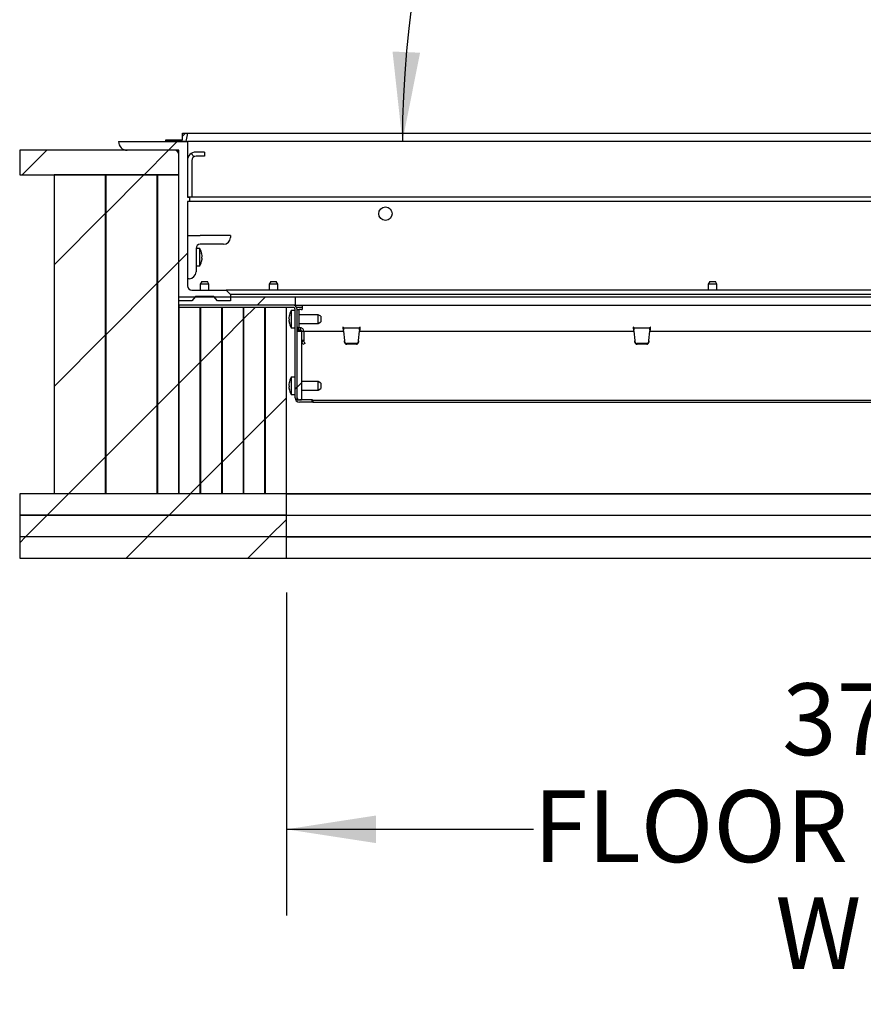
# Paper-space layout 'Sheet2' of a CAD drawing. Units: inches. Extents: x -0.5 to 10.8, y 0.2 to 8.4.
# Drawn here: x 7.1 to 8.3, y 4 to 5.4 of the extents above; entities that cross this region are included whole.
import ezdxf

# ---------------------------------------------------------------- set-up
doc = ezdxf.new("R2010")
doc.units = ezdxf.units.IN
doc.header["$MEASUREMENT"] = 0
doc.layers.add('FORMAT', color=7, linetype='Continuous')
doc.styles.add('SLDTEXTSTYLE0', font='TXT', dxfattribs={"width": 0.605})
doc.dimstyles.new('SLDDIMSTYLE0', dxfattribs={"dimtxt": 0.101115, "dimasz": 0.13, "dimexe": 0, "dimexo": 0.0625, "dimgap": 0.025279, "dimtad": 0, "dimtih": 1, "dimtoh": 1, "dimdec": 6, "dimlfac": 20, "dimrnd": 1e-09, "dimzin": 12, "dimdsep": 46, "dimlunit": 5, "dimtxsty": 'SLDTEXTSTYLE0', "dimsah": 1, "dimcen": 0.09, "dimadec": 0, "dimazin": 3, "dimtfac": 1, "dimtofl": 0, "dimtmove": 0, "dimatfit": 3, "dimfxl": 0, "dimfrac": 2, "dimtolj": 1, "dimtzin": 12, "dimarcsym": 0})
doc.dimstyles.new('SLDDIMSTYLE5', dxfattribs={"dimtxt": 0.101115, "dimasz": 0.13, "dimexe": 0, "dimexo": 0.0625, "dimgap": 0.025279, "dimtad": 0, "dimtih": 1, "dimtoh": 1, "dimdec": 4, "dimlfac": 20, "dimzin": 12, "dimdsep": 46, "dimlunit": 5, "dimtxsty": 'SLDTEXTSTYLE0', "dimsah": 1, "dimcen": 0.09, "dimadec": 0, "dimazin": 3, "dimtfac": 1, "dimtdec": 0, "dimtofl": 0, "dimtmove": 0, "dimatfit": 3, "dimfxl": 0, "dimfrac": 2, "dimtolj": 1, "dimtzin": 12, "dimarcsym": 0})

# ---------------------------------------------------------------- blocks, each defined once
blk = doc.blocks.new('_D_11')
at = {"layer": 'FORMAT'}
for p, q in [((7.4936, 4.5591), (7.4936, 4.0904)), ((9.3686, 4.5591), (9.3686, 4.0904)), ((7.4936, 4.2154), (7.8524, 4.2154)), ((9.3686, 4.2154), (9.0098, 4.2154))]:
    blk.add_line(p, q, dxfattribs=at)
for points in [[(7.4936, 4.2154), (7.6236, 4.1954), (7.6236, 4.2354)], [(9.3686, 4.2154), (9.2386, 4.2354), (9.2386, 4.1954)]]:
    blk.add_solid(points, dxfattribs=at)
at = {"layer": 'FORMAT', "attachment_point": 1, "style": 'SLDTEXTSTYLE0'}
for s, insert, char_height in [('37 1/2"', (8.2135, 4.4273), 0.10417), ('FLOOR OPENING', (7.8524, 4.272), 0.104167), ('WIDTH', (8.2035, 4.1167), 0.10417)]:
    blk.add_mtext(s, dxfattribs=dict(at, insert=insert, char_height=char_height))
blk = doc.blocks.new('_D_12')
at = {"layer": 'FORMAT'}
for start, end in [(90, 130.5381), (139.138, 180)]:
    blk.add_arc((9.1306, 5.2138), 1.4686, start, end, dxfattribs=at)
for points in [[(9.1306, 6.6824), (8.9999, 6.6967), (9.0016, 6.6567)], [(7.662, 5.2138), (7.6877, 5.3428), (7.6477, 5.3445)]]:
    blk.add_solid(points, dxfattribs=at)
at = {"layer": 'FORMAT', "insert": (7.9872, 6.3089), "char_height": 0.10417, "attachment_point": 1, "style": 'SLDTEXTSTYLE0'}
blk.add_mtext('90°', dxfattribs=at)

psp = doc.layouts.new('Sheet2')

# ---------------------------------------------------------------- hatches: boundary and pattern name
at = {"linetype": 'Continuous', "lineweight": 18}
h = psp.add_hatch(dxfattribs=at)
h.set_pattern_fill('ANSI31', style=0)
h.paths.add_polyline_path([(7.34982159, 5.22591554), (7.34282159, 5.22591554), (7.34282159, 5.21656554), (7.31862159, 5.21656554), (7.31862159, 5.21376554), (7.34737159, 5.21376554)], flags=0)
h = psp.add_hatch(dxfattribs=at)
h.set_pattern_fill('ANSI31', style=0)
h.paths.add_polyline_path([(7.33737159, 5.16557804), (7.33737159, 5.20126554), (7.10637159, 5.20126554), (7.10637159, 5.16557804)], flags=0)
h = psp.add_hatch(dxfattribs=at)
h.set_pattern_fill('ANSI31', style=0)
h.paths.add_polyline_path([(7.23112159, 4.70282804), (7.23112159, 5.16532804), (7.15637159, 5.16532804), (7.15637159, 4.70282804)], flags=0)
h = psp.add_hatch(dxfattribs=at)
h.set_pattern_fill('ANSI31', style=0)
h.paths.add_polyline_path([(7.30612159, 4.70282804), (7.30612159, 5.16532804), (7.23137159, 5.16532804), (7.23137159, 4.70282804)], flags=0)
h = psp.add_hatch(dxfattribs=at)
h.set_pattern_fill('ANSI31', style=0)
h.paths.add_polyline_path([(7.33737159, 4.70282804), (7.33737159, 5.16532804), (7.30637159, 5.16532804), (7.30637159, 4.70282804)], flags=0)
h = psp.add_hatch(dxfattribs=at)
h.set_pattern_fill('ANSI31', style=0)
h.paths.add_polyline_path([(7.36862159, 4.70282804), (7.36862159, 4.97314054), (7.33762159, 4.97314054), (7.33762159, 4.70282804)], flags=0)
h = psp.add_hatch(dxfattribs=at)
h.set_pattern_fill('ANSI31', style=0)
h.paths.add_polyline_path([(7.36887159, 4.97314054), (7.36887159, 4.70282804), (7.39987159, 4.70282804), (7.39987159, 4.97314054)], flags=0)
h = psp.add_hatch(dxfattribs=at)
h.set_pattern_fill('ANSI31', style=0)
h.paths.add_polyline_path([(7.40012159, 4.97314054), (7.40012159, 4.70282804), (7.43112159, 4.70282804), (7.43112159, 4.97314054)], flags=0)
h = psp.add_hatch(dxfattribs=at)
h.set_pattern_fill('ANSI31', style=0)
h.paths.add_polyline_path([(7.43137159, 4.97314054), (7.43137159, 4.70282804), (7.46237159, 4.70282804), (7.46237159, 4.97314054)], flags=0)
h = psp.add_hatch(dxfattribs=at)
h.set_pattern_fill('ANSI31', style=0)
h.paths.add_polyline_path([(7.46262159, 4.97314054), (7.46262159, 4.70282804), (7.49362159, 4.70282804), (7.49362159, 4.97314054)], flags=0)
h = psp.add_hatch(dxfattribs=at)
h.set_pattern_fill('ANSI31', style=0)
h.paths.add_polyline_path([(7.49362159, 4.67157804), (7.49362159, 4.70257804), (7.10637159, 4.70257804), (7.10637159, 4.67157804)], flags=0)
h = psp.add_hatch(dxfattribs=at)
h.set_pattern_fill('ANSI31', style=0)
h.paths.add_polyline_path([(7.49362159, 4.64032804), (7.49362159, 4.67132804), (7.10637159, 4.67132804), (7.10637159, 4.64032804)], flags=0)
h = psp.add_hatch(dxfattribs=at)
h.set_pattern_fill('ANSI31', style=0)
h.paths.add_polyline_path([(7.49362159, 4.60907804), (7.49362159, 4.64007804), (7.10637159, 4.64007804), (7.10637159, 4.60907804)], flags=0)
at = {"layer": 'FORMAT', "linetype": 'Continuous', "lineweight": 18}
h = psp.add_hatch(dxfattribs=at)
h.set_pattern_fill('ANSI31', color=256, angle=3e-322, style=0)
edge = h.paths.add_edge_path(flags=0)
edge.add_line((7.34987159, 5.21376554), (7.24987159, 5.21376554))
edge.add_arc((7.26237159, 5.21376554), 0.0125, 180, 270)
edge.add_line((7.26237159, 5.20126554), (7.33112159, 5.20126554))
edge.add_arc((7.33112159, 5.19501554), 0.00625, 0, 90, ccw=False)
edge.add_line((7.33737159, 5.19501554), (7.33737159, 4.98251554))
edge.add_line((7.33737159, 4.98251554), (7.35612159, 4.98251554))
edge.add_line((7.35612159, 4.98251554), (7.36155464, 4.98876554))
edge.add_line((7.36155464, 4.98876554), (7.38818855, 4.98876554))
edge.add_line((7.38818855, 4.98876554), (7.39362159, 4.98251554))
edge.add_line((7.39362159, 4.98251554), (7.41237159, 4.98251554))
edge.add_line((7.41237159, 4.98251554), (7.41237159, 4.99189054))
edge.add_line((7.41237159, 4.99189054), (7.40612159, 4.99814054))
edge.add_line((7.40612159, 4.99814054), (7.35612159, 4.99814054))
edge.add_arc((7.35612159, 5.00439054), 0.00625, 180, 270, ccw=False)
edge.add_line((7.34987159, 5.00439054), (7.34987159, 5.12676554))
edge.add_line((7.34987159, 5.12676554), (7.35299659, 5.12676554))
edge.add_line((7.35299659, 5.12676554), (7.35299659, 5.13301554))
edge.add_line((7.35299659, 5.13301554), (7.34987159, 5.13301554))
edge.add_line((7.34987159, 5.13301554), (7.34987159, 5.21376554))
h = psp.add_hatch(dxfattribs=at)
h.set_pattern_fill('ANSI38', color=256, angle=3e-322, style=0)
edge = h.paths.add_edge_path(flags=0)
edge.add_arc((7.36237159, 5.18614054), 0.0125, 90, 180)
edge.add_line((7.34987159, 5.18614054), (7.34987159, 5.13301554))
edge.add_line((7.34987159, 5.13301554), (7.35612159, 5.13301554))
edge.add_line((7.35612159, 5.13301554), (7.35612159, 5.18614054))
edge.add_arc((7.36237159, 5.18614054), 0.00625, 90, 180, ccw=False)
edge.add_line((7.36237159, 5.19239054), (7.37487159, 5.19239054))
edge.add_line((7.37487159, 5.19239054), (7.37487159, 5.19864054))
edge.add_line((7.37487159, 5.19864054), (7.36237159, 5.19864054))
h = psp.add_hatch(dxfattribs=at)
h.set_pattern_fill('ANSI31', color=256, style=0)
h.paths.add_polyline_path([(7.50612159, 4.98859054), (7.33737159, 4.98859054), (7.33737159, 4.97609054), (7.50612159, 4.97609054)], flags=0)
h = psp.add_hatch(dxfattribs=at)
h.set_pattern_fill('ANSI32', color=256, style=0)
edge = h.paths.add_edge_path(flags=0)
edge.add_arc((7.50299659, 4.97001554), 0.0063, 0, 90)
edge.add_line((7.50299659, 4.97631554), (7.33737159, 4.97631554))
edge.add_line((7.33737159, 4.97631554), (7.33737159, 4.97314054))
edge.add_line((7.33737159, 4.97314054), (7.50299659, 4.97314054))
edge.add_arc((7.50299659, 4.97001554), 0.003125, 0, 90, ccw=False)
edge.add_line((7.50612159, 4.97001554), (7.50612159, 4.84194054))
edge.add_arc((7.51242159, 4.84194054), 0.0063, 180, 270)
edge.add_line((7.51242159, 4.83564054), (7.53112159, 4.83564054))
edge.add_line((7.53112159, 4.83564054), (7.53112159, 4.83881554))
edge.add_line((7.53112159, 4.83881554), (7.51242159, 4.83881554))
edge.add_arc((7.51242159, 4.84194054), 0.003125, 180, 270, ccw=False)
edge.add_line((7.50929659, 4.84194054), (7.50929659, 4.97001554))
h = psp.add_hatch(dxfattribs=at)
h.set_pattern_fill('ANSI31', color=256, style=0)
h.paths.add_polyline_path([(7.51532159, 4.83859054), (7.51532159, 4.93859054), (7.50907159, 4.93859054), (7.50907159, 4.83859054)], flags=0)

# ---------------------------------------------------------------- linework, layer by layer
at = {"color": 7, "linetype": 'Continuous', "lineweight": 25}
for p, q in [((7.34282159, 5.21656554), (7.34282159, 5.22591554)), ((7.34282159, 5.22591554), (7.34982159, 5.22591554)), ((7.34982159, 5.22591554), (7.34737159, 5.21376554)), ((7.34982159, 5.22591554), (9.27315009, 5.22591554)), ((7.24987159, 5.21376554), (7.34987159, 5.21376554)), ((7.31862159, 5.21376554), (7.31862159, 5.21656554)), ((7.31862159, 5.21656554), (7.34282159, 5.21656554)), ((7.34737159, 5.21376554), (7.31862159, 5.21376554)), ((7.34987159, 5.21376554), (7.34987159, 5.13301554)), ((9.27473552, 5.21376554), (7.34987159, 5.21376554)), ((7.10637159, 5.20126554), (7.10637159, 5.16557804)), ((7.33737159, 5.20126554), (7.10637159, 5.20126554)), ((7.33112159, 5.20126554), (7.26237159, 5.20126554)), ((7.33737159, 5.16557804), (7.33737159, 5.20126554)), ((7.33737159, 4.98251554), (7.33737159, 5.19501554)), ((7.37487159, 5.19864054), (7.36237159, 5.19864054)), ((7.37487159, 5.19239054), (7.36237159, 5.19239054)), ((7.37487159, 5.19864054), (7.37487159, 5.19239054)), ((7.34987159, 5.18614054), (7.34987159, 5.13301554)), ((7.35612159, 5.18614054), (7.35612159, 5.13301554)), ((7.10637159, 5.16557804), (7.33737159, 5.16557804)), ((7.15637159, 5.16532804), (7.15637159, 4.70282804)), ((7.23112159, 5.16532804), (7.15637159, 5.16532804)), ((7.23112159, 4.70282804), (7.23112159, 5.16532804)), ((7.23112159, 5.16532804), (7.23137159, 5.16532804)), ((7.23137159, 5.16532804), (7.23137159, 4.70282804)), ((7.30612159, 5.16532804), (7.23137159, 5.16532804)), ((7.30612159, 4.70282804), (7.30612159, 5.16532804)), ((7.30612159, 5.16532804), (7.30637159, 5.16532804)), ((7.30637159, 5.16532804), (7.30637159, 4.70282804)), ((7.33737159, 5.16532804), (7.30637159, 5.16532804)), ((7.33737159, 4.70282804), (7.33737159, 5.16532804)), ((7.35612159, 5.13301554), (7.34987159, 5.13301554)), ((7.34987159, 5.13301554), (7.35299659, 5.13301554)), ((7.35299659, 5.13301554), (7.35299659, 5.12676554)), ((9.26862159, 5.13301554), (7.35612159, 5.13301554)), ((7.35299659, 5.12676554), (7.34987159, 5.12676554)), ((7.34987159, 5.12676554), (7.34987159, 5.00439054)), ((9.26862159, 5.12676554), (7.35299659, 5.12676554)), ((7.34987159, 5.07726554), (7.36862159, 5.07726554)), ((7.41237159, 5.07726554), (7.36862159, 5.07726554)), ((7.41237159, 5.07726554), (7.41237159, 5.07476554)), ((7.40237159, 5.06476554), (7.36862159, 5.06476554)), ((7.36787159, 5.05851554), (7.36237159, 5.05851554)), ((7.36237159, 5.05851554), (7.36237159, 5.02476554)), ((7.36787159, 5.03351554), (7.36787159, 5.05851554)), ((7.37042684, 5.05116495), (7.37082854, 5.04744747)), ((7.37082854, 5.04744747), (7.37042684, 5.04516193)), ((7.36237159, 5.03351554), (7.36787159, 5.03351554)), ((7.37082854, 5.04373), (7.37042684, 5.04001252)), ((7.37042684, 5.04001252), (7.37082854, 5.04229806)), ((7.35237159, 5.01476554), (7.34987159, 5.01476554)), ((7.37078666, 5.01064054), (7.36862159, 5.00689054)), ((7.36862159, 5.00689054), (7.36862159, 4.99814054)), ((7.38112159, 5.00689054), (7.36862159, 5.00689054)), ((7.37078666, 5.01064054), (7.37895653, 5.01064054)), ((7.38112159, 5.00689054), (7.37895653, 5.01064054)), ((7.38112159, 4.99814054), (7.38112159, 5.00689054)), ((7.47078666, 5.01064054), (7.46862159, 5.00689054)), ((7.46862159, 5.00689054), (7.46862159, 4.99814054)), ((7.48112159, 5.00689054), (7.46862159, 5.00689054)), ((7.47078666, 5.01064054), (7.47895653, 5.01064054)), ((7.48112159, 5.00689054), (7.47895653, 5.01064054)), ((7.48112159, 4.99814054), (7.48112159, 5.00689054)), ((8.10828666, 5.01064054), (8.10612159, 5.00689054)), ((8.10612159, 5.00689054), (8.10612159, 4.99814054)), ((8.11862159, 5.00689054), (8.10612159, 5.00689054)), ((8.10828666, 5.01064054), (8.11645653, 5.01064054)), ((8.11862159, 5.00689054), (8.11645653, 5.01064054)), ((8.11862159, 4.99814054), (8.11862159, 5.00689054)), ((7.35612159, 4.99814054), (7.40612159, 4.99814054)), ((7.36155464, 4.98876554), (7.35612159, 4.98251554)), ((7.38818855, 4.98876554), (7.36155464, 4.98876554)), ((7.36862159, 4.98876554), (7.36862159, 4.98859054)), ((7.38112159, 4.98859054), (7.38112159, 4.98876554)), ((7.39362159, 4.98251554), (7.38818855, 4.98876554)), ((7.40612159, 4.99814054), (7.41237159, 4.99189054)), ((9.45612159, 4.99814054), (7.40612159, 4.99814054)), ((7.41237159, 4.99189054), (7.41237159, 4.98251554)), ((9.44987159, 4.99189054), (7.41237159, 4.99189054)), ((7.33737159, 4.97609054), (7.33737159, 4.98859054)), ((7.33737159, 4.98859054), (7.50612159, 4.98859054)), ((7.35612159, 4.98251554), (7.33737159, 4.98251554)), ((7.33737159, 4.97631554), (7.33737159, 4.97314054)), ((7.50299659, 4.97631554), (7.33737159, 4.97631554)), ((7.50612159, 4.97609054), (7.33737159, 4.97609054)), ((7.41237159, 4.98251554), (7.39362159, 4.98251554)), ((7.50518409, 4.97609054), (7.50518409, 4.97592357)), ((7.50612159, 4.98859054), (7.50612159, 4.97609054)), ((7.50612159, 4.98859054), (9.35612159, 4.98859054)), ((7.50612159, 4.97609054), (9.35612159, 4.97609054)), ((7.51657159, 4.97609054), (7.51657159, 4.97001554)), ((7.50299659, 4.97314054), (7.33737159, 4.97314054)), ((7.33762159, 4.97314054), (7.33762159, 4.70282804)), ((7.36862159, 4.97314054), (7.33762159, 4.97314054)), ((7.36862159, 4.70282804), (7.36862159, 4.97314054)), ((7.36862159, 4.96764054), (7.36887159, 4.96764054)), ((7.39987159, 4.97314054), (7.36887159, 4.97314054)), ((7.36887159, 4.97314054), (7.36887159, 4.70282804)), ((7.39987159, 4.70282804), (7.39987159, 4.97314054)), ((7.43112159, 4.97314054), (7.40012159, 4.97314054)), ((7.40012159, 4.97314054), (7.40012159, 4.70282804)), ((7.43112159, 4.70282804), (7.43112159, 4.97314054)), ((7.46237159, 4.97314054), (7.43137159, 4.97314054)), ((7.43137159, 4.97314054), (7.43137159, 4.70282804)), ((7.46237159, 4.70282804), (7.46237159, 4.97314054)), ((7.49362159, 4.97314054), (7.46262159, 4.97314054)), ((7.46262159, 4.97314054), (7.46262159, 4.70282804)), ((7.49362159, 4.70282804), (7.49362159, 4.97314054)), ((7.49766465, 4.95752697), (7.49806635, 4.96124508)), ((7.50612159, 4.96859054), (7.50062159, 4.96859054)), ((7.50062159, 4.96859054), (7.50062159, 4.94454394)), ((7.50612159, 4.84194054), (7.50612159, 4.97001554)), ((7.51657159, 4.97314054), (7.50846691, 4.97314054)), ((7.50929659, 4.84194054), (7.50929659, 4.97001554)), ((7.50929659, 4.97001554), (7.51202159, 4.97001554)), ((7.51202159, 4.94332804), (7.51202159, 4.97001554)), ((7.51514659, 4.97001554), (7.51202159, 4.97001554)), ((7.53987159, 4.96234054), (7.51202159, 4.96234054)), ((7.51514659, 4.97001554), (7.51657159, 4.97001554)), ((7.54362159, 4.96017547), (7.53987159, 4.96234054)), ((7.53987159, 4.95031724), (7.53987159, 4.96234054)), ((7.54362159, 4.96017547), (7.54362159, 4.95231717)), ((7.49806635, 4.95524529), (7.49766465, 4.95752697)), ((7.49806635, 4.95009075), (7.49766465, 4.95380886)), ((7.49766465, 4.95237243), (7.49806635, 4.95009075)), ((7.51202159, 4.94984054), (7.53987159, 4.94984054)), ((7.53987159, 4.94984054), (7.54362159, 4.9520056)), ((7.53987159, 4.94984054), (7.53987159, 4.95031724)), ((7.54362159, 4.95231717), (7.54362159, 4.9520056)), ((7.50062159, 4.94454394), (7.50062159, 4.94359054)), ((7.50062159, 4.94359054), (7.50612159, 4.94359054)), ((7.50907159, 4.94049616), (7.51079659, 4.94015304)), ((7.50907159, 4.83859054), (7.50907159, 4.93859054)), ((7.50907159, 4.93859054), (7.51532159, 4.93859054)), ((7.51079659, 4.94332804), (7.51079659, 4.94015304)), ((7.5140467, 4.94332804), (7.51079659, 4.94332804)), ((7.5140467, 4.94015304), (7.51079659, 4.94015304)), ((7.51202159, 4.93859054), (7.51202159, 4.94015304)), ((7.5140467, 4.94015304), (7.5140467, 4.94332804)), ((7.51532159, 4.93859054), (7.51532159, 4.83859054)), ((7.51532159, 4.93859054), (7.5155467, 4.93859054)), ((7.5155467, 4.93865304), (7.5187217, 4.93865304)), ((7.5155467, 4.93865304), (7.5155467, 4.92522854)), ((7.5187217, 4.93865304), (7.5187217, 4.92522854)), ((7.5187217, 4.93859054), (7.57671474, 4.93859054)), ((7.57616405, 4.94460304), (7.57566405, 4.94460304)), ((7.57566405, 4.94460304), (7.57619008, 4.93859054)), ((7.57629528, 4.94310304), (7.57629528, 4.94015304)), ((7.57657804, 4.94310304), (7.57629528, 4.94310304)), ((7.57657804, 4.94015304), (7.57629528, 4.94015304)), ((7.59975006, 4.94310304), (7.57657804, 4.94310304)), ((7.57657804, 4.94015304), (7.57657804, 4.94310304)), ((7.57670927, 4.93865304), (7.57788376, 4.92522854)), ((7.59844434, 4.92522854), (7.59961883, 4.93865304)), ((7.59961336, 4.93859054), (7.99823174, 4.93859054)), ((7.59975006, 4.94015304), (7.59975006, 4.94310304)), ((7.60003282, 4.94310304), (7.59975006, 4.94310304)), ((7.60003282, 4.94015304), (7.59975006, 4.94015304)), ((7.60003282, 4.94310304), (7.60003282, 4.94015304)), ((7.60013802, 4.93859054), (7.60066405, 4.94460304)), ((7.60066405, 4.94460304), (7.60016405, 4.94460304)), ((7.99768105, 4.94460304), (7.99718105, 4.94460304)), ((7.99718105, 4.94460304), (7.99770708, 4.93859054)), ((7.99781228, 4.94310304), (7.99781228, 4.94015304)), ((7.99809504, 4.94310304), (7.99781228, 4.94310304)), ((7.99809504, 4.94015304), (7.99781228, 4.94015304)), ((8.02126706, 4.94310304), (7.99809504, 4.94310304)), ((7.99809504, 4.94015304), (7.99809504, 4.94310304)), ((7.99822627, 4.93865304), (7.99940076, 4.92522854)), ((8.01996134, 4.92522854), (8.02113583, 4.93865304)), ((8.02113036, 4.93859054), (8.41974874, 4.93859054)), ((8.02126706, 4.94015304), (8.02126706, 4.94310304)), ((8.02154982, 4.94310304), (8.02126706, 4.94310304)), ((8.02154982, 4.94015304), (8.02126706, 4.94015304)), ((8.02154982, 4.94310304), (8.02154982, 4.94015304)), ((8.02165502, 4.93859054), (8.02218105, 4.94460304)), ((8.02218105, 4.94460304), (8.02168105, 4.94460304)), ((7.5187217, 4.92522854), (7.5155467, 4.92522854)), ((7.5155467, 4.92522854), (7.51592664, 4.92307381)), ((7.51891016, 4.92415972), (7.51592664, 4.92307381)), ((7.51628888, 4.92207856), (7.51592664, 4.92307381)), ((7.51726454, 4.91939795), (7.51628888, 4.92207856)), ((7.52024807, 4.92048387), (7.51726454, 4.91939795)), ((7.5187217, 4.92522854), (7.51891016, 4.92415972)), ((7.51927241, 4.92316447), (7.51891016, 4.92415972)), ((7.51927241, 4.92316447), (7.52024807, 4.92048387)), ((7.57788376, 4.92522854), (7.5779069, 4.92370655)), ((7.57788376, 4.92522854), (7.5779069, 4.92471551)), ((7.57802613, 4.92343498), (7.5779069, 4.92471551)), ((7.5779069, 4.92471551), (7.5779069, 4.92370655)), ((7.57802613, 4.92242602), (7.5779069, 4.92370655)), ((7.59518887, 4.92075438), (7.58113923, 4.92075438)), ((7.59518887, 4.91974542), (7.58113923, 4.91974542)), ((7.5984212, 4.92471551), (7.59830197, 4.92343498)), ((7.5984212, 4.92370655), (7.59830197, 4.92242602)), ((7.5984212, 4.92471551), (7.59844434, 4.92522854)), ((7.5984212, 4.92370655), (7.59844434, 4.92522854)), ((7.5984212, 4.92471551), (7.5984212, 4.92370655)), ((7.99940076, 4.92522854), (7.9994239, 4.92471551)), ((7.99940076, 4.92522854), (7.9994239, 4.92370655)), ((7.99954313, 4.92343498), (7.9994239, 4.92471551)), ((7.9994239, 4.92471551), (7.9994239, 4.92370655)), ((7.99954313, 4.92242602), (7.9994239, 4.92370655)), ((8.01670587, 4.92075438), (8.00265623, 4.92075438)), ((8.01670587, 4.91974542), (8.00265623, 4.91974542)), ((8.0199382, 4.92471551), (8.01981897, 4.92343498)), ((8.0199382, 4.92370655), (8.01981897, 4.92242602)), ((8.0199382, 4.92471551), (8.01996134, 4.92522854)), ((8.0199382, 4.92370655), (8.01996134, 4.92522854)), ((8.0199382, 4.92471551), (8.0199382, 4.92370655)), ((7.49766465, 4.86065197), (7.49806635, 4.86437008)), ((7.49806635, 4.85837029), (7.49766465, 4.86065197)), ((7.50612159, 4.87171554), (7.50062159, 4.87171554)), ((7.50062159, 4.87171554), (7.50062159, 4.84766894)), ((7.53987159, 4.86546554), (7.51532159, 4.86546554)), ((7.54362159, 4.86330047), (7.53987159, 4.86546554)), ((7.53987159, 4.85344224), (7.53987159, 4.86546554)), ((7.54362159, 4.86330047), (7.54362159, 4.85544217)), ((7.49806635, 4.85321575), (7.49766465, 4.85693386)), ((7.49766465, 4.85549743), (7.49806635, 4.85321575)), ((7.50062159, 4.84766894), (7.50062159, 4.84671554)), ((7.50062159, 4.84671554), (7.50612159, 4.84671554)), ((7.51532159, 4.85296554), (7.53987159, 4.85296554)), ((7.53987159, 4.85296554), (7.54362159, 4.8551306)), ((7.53987159, 4.85296554), (7.53987159, 4.85344224)), ((7.54362159, 4.85544217), (7.54362159, 4.8551306)), ((7.51532159, 4.83859054), (7.50907159, 4.83859054)), ((7.53112159, 4.83881554), (7.51242159, 4.83881554)), ((7.53112159, 4.83564054), (7.51242159, 4.83564054)), ((7.53112159, 4.83564054), (7.53112159, 4.83881554)), ((7.53191405, 4.83859054), (7.53112159, 4.83859054)), ((7.53191405, 4.83564054), (7.53112159, 4.83564054)), ((7.53191405, 4.83859054), (7.53191405, 4.83564054)), ((7.53191405, 4.83859054), (9.33032914, 4.83859054)), ((7.53191405, 4.83564054), (9.33032914, 4.83564054)), ((7.15637159, 4.70282804), (7.23112159, 4.70282804)), ((7.23112159, 4.70282804), (7.23137159, 4.70282804)), ((7.23137159, 4.70282804), (7.30612159, 4.70282804)), ((7.30612159, 4.70282804), (7.30637159, 4.70282804)), ((7.30637159, 4.70282804), (7.33737159, 4.70282804)), ((7.33737159, 4.70282804), (7.33762159, 4.70282804)), ((7.33762159, 4.70282804), (7.36862159, 4.70282804)), ((7.36862159, 4.70282804), (7.36887159, 4.70282804)), ((7.36887159, 4.70282804), (7.39987159, 4.70282804)), ((7.39987159, 4.70282804), (7.40012159, 4.70282804)), ((7.40012159, 4.70282804), (7.43112159, 4.70282804)), ((7.43112159, 4.70282804), (7.43137159, 4.70282804)), ((7.43137159, 4.70282804), (7.46237159, 4.70282804)), ((7.46237159, 4.70282804), (7.46262159, 4.70282804)), ((7.46262159, 4.70282804), (7.49362159, 4.70282804)), ((7.49362159, 4.70282804), (8.43112159, 4.70282804)), ((7.10637159, 4.70257804), (7.10637159, 4.67157804)), ((7.49362159, 4.70257804), (7.10637159, 4.70257804)), ((7.49362159, 4.67157804), (7.49362159, 4.70257804)), ((7.49362159, 4.70257804), (8.43112159, 4.70257804)), ((7.10637159, 4.67157804), (7.49362159, 4.67157804)), ((7.10637159, 4.67132804), (7.10637159, 4.64032804)), ((7.49362159, 4.67132804), (7.10637159, 4.67132804)), ((7.49362159, 4.67157804), (8.43112159, 4.67157804)), ((7.49362159, 4.64032804), (7.49362159, 4.67132804)), ((7.49362159, 4.67132804), (8.43112159, 4.67132804)), ((7.10637159, 4.64032804), (7.49362159, 4.64032804)), ((7.10637159, 4.64007804), (7.10637159, 4.60907804)), ((7.49362159, 4.64007804), (7.10637159, 4.64007804)), ((7.49362159, 4.64032804), (8.43112159, 4.64032804)), ((7.49362159, 4.60907804), (7.49362159, 4.64007804)), ((7.49362159, 4.64007804), (8.43112159, 4.64007804)), ((7.10637159, 4.60907804), (7.49362159, 4.60907804)), ((7.49362159, 4.60907804), (8.43112159, 4.60907804))]:
    psp.add_line(p, q, dxfattribs=at)
psp.add_circle((7.63737159, 5.10907804), 0.009775, dxfattribs=at)
for centre, radius, start, end in [((7.26237159, 5.21376554), 0.0125, 180, 270), ((7.33112159, 5.19501554), 0.00625, 0, 90), ((7.36237159, 5.18614054), 0.0125, 90, 180), ((7.36237159, 5.18614054), 0.00625, 90, 180), ((7.40237159, 5.07476554), 0.01, 270, 0), ((7.36862159, 5.05851554), 0.00625, 90, 180), ((7.35270493, 5.04851554), 0.01816667, 5.02991831, 33.39848847), ((7.35270493, 5.04351554), 0.01816667, 326.60151153, 356.2991348), ((7.35237159, 5.02476554), 0.01, 270, 0), ((7.35612159, 5.00439054), 0.00625, 180, 270), ((7.50299659, 4.97001554), 0.0063, 0, 90), ((7.51578826, 4.95859054), 0.01816667, 146.60151153, 176.31069722), ((7.50299659, 4.97001554), 0.003125, 0, 90), ((7.51578826, 4.95359054), 0.01816667, 185.01692694, 213.39848847), ((7.58105847, 4.92380858), 0.00305527, 187.02371242, 271.51480287), ((7.58105847, 4.92279962), 0.00305527, 187.02371242, 271.51480287), ((7.59526963, 4.92380858), 0.00305527, 268.48519713, 352.97628758), ((7.59526963, 4.92279962), 0.00305527, 268.48519713, 352.97628758), ((8.00257547, 4.92380858), 0.00305527, 187.02371242, 271.51480287), ((8.00257547, 4.92279962), 0.00305527, 187.02371242, 271.51480287), ((8.01678663, 4.92380858), 0.00305527, 268.48519713, 352.97628758), ((8.01678663, 4.92279962), 0.00305527, 268.48519713, 352.97628758), ((7.51578826, 4.86171554), 0.01816667, 146.60151153, 176.31069722), ((7.51578826, 4.85671554), 0.01816667, 185.01692694, 213.39848847), ((7.51242159, 4.84194054), 0.0063, 180, 270), ((7.51242159, 4.84194054), 0.003125, 180, 270)]:
    psp.add_arc(centre, radius, start, end, dxfattribs=at)
for points, knots in [([(7.37082854, 5.04973301), (7.37079648, 5.049991), (7.37073677, 5.05047143), (7.37052493, 5.05094546), (7.37042684, 5.05116495)], [0, 0, 0, 0, 0.5369846307, 1, 1, 1, 1]), ([(7.37042684, 5.04516193), (7.37052493, 5.04494245), (7.37073677, 5.04446841), (7.37079648, 5.04398798), (7.37082854, 5.04373)], [0, 0, 0, 0, 0.4630153693, 1, 1, 1, 1]), ([(7.49806635, 4.96124508), (7.49796826, 4.96102491), (7.49775642, 4.96054939), (7.49769671, 4.96006744), (7.49766465, 4.95980865)], [0, 0, 0, 0, 0.4630153693, 1, 1, 1, 1]), ([(7.49766465, 4.95380886), (7.49769671, 4.95406765), (7.49775642, 4.9545496), (7.49796826, 4.95502512), (7.49806635, 4.95524529)], [0, 0, 0, 0, 0.5369846307, 1, 1, 1, 1]), ([(7.49806635, 4.86437008), (7.49796826, 4.86414991), (7.49775642, 4.86367439), (7.49769671, 4.86319244), (7.49766465, 4.86293365)], [0, 0, 0, 0, 0.4630153693, 1, 1, 1, 1]), ([(7.49766465, 4.85693386), (7.49769671, 4.85719265), (7.49775642, 4.8576746), (7.49796826, 4.85815012), (7.49806635, 4.85837029)], [0, 0, 0, 0, 0.5369846307, 1, 1, 1, 1])]:
    psp.add_open_spline(points, degree=3, knots=knots, dxfattribs=at)
for points in [[(7.50929659, 4.94482804), (7.50931914, 4.94463148), (7.50936424, 4.94423837), (7.50971111, 4.94374255), (7.51020693, 4.94339568), (7.51060004, 4.94335058), (7.51079659, 4.94332804)], [(7.5187217, 4.93865304), (7.51865143, 4.93926564), (7.51851089, 4.94049083), (7.5174298, 4.94203613), (7.5158845, 4.94311722), (7.5146593, 4.94325776), (7.5140467, 4.94332804)], [(7.5155467, 4.93865304), (7.51552416, 4.93884959), (7.51547906, 4.9392427), (7.51513219, 4.93973852), (7.51463637, 4.9400854), (7.51424326, 4.94013049), (7.5140467, 4.94015304)], [(7.57616405, 4.94460304), (7.57617499, 4.94401992), (7.57619686, 4.94285369), (7.57622967, 4.94138277), (7.57626247, 4.94035371), (7.57628435, 4.94021993), (7.57629528, 4.94015304)], [(7.57616405, 4.94460304), (7.57617499, 4.94440648), (7.57619686, 4.94401337), (7.57622967, 4.94351755), (7.57626247, 4.94317068), (7.57628435, 4.94312558), (7.57629528, 4.94310304)], [(7.57670927, 4.93865304), (7.57669834, 4.93923615), (7.57667646, 4.94040238), (7.57664366, 4.94187331), (7.57661085, 4.94290237), (7.57658898, 4.94303615), (7.57657804, 4.94310304)], [(7.59975006, 4.94310304), (7.59973912, 4.94303615), (7.59971725, 4.94290237), (7.59968444, 4.94187331), (7.59965164, 4.94040238), (7.59962976, 4.93923615), (7.59961883, 4.93865304)], [(7.60003282, 4.94015304), (7.60004375, 4.94021993), (7.60006563, 4.94035371), (7.60009843, 4.94138277), (7.60013124, 4.94285369), (7.60015311, 4.94401992), (7.60016405, 4.94460304)], [(7.60003282, 4.94310304), (7.60004375, 4.94312558), (7.60006563, 4.94317068), (7.60009843, 4.94351755), (7.60013124, 4.94401337), (7.60015311, 4.94440648), (7.60016405, 4.94460304)], [(7.99768105, 4.94460304), (7.99769199, 4.94440648), (7.99771386, 4.94401337), (7.99774667, 4.94351755), (7.99777947, 4.94317068), (7.99780135, 4.94312558), (7.99781228, 4.94310304)], [(7.99768105, 4.94460304), (7.99769199, 4.94401992), (7.99771386, 4.94285369), (7.99774667, 4.94138277), (7.99777947, 4.94035371), (7.99780135, 4.94021993), (7.99781228, 4.94015304)], [(7.99822627, 4.93865304), (7.99821534, 4.93923615), (7.99819346, 4.94040238), (7.99816066, 4.94187331), (7.99812785, 4.94290237), (7.99810598, 4.94303615), (7.99809504, 4.94310304)], [(8.02126706, 4.94310304), (8.02125612, 4.94303615), (8.02123425, 4.94290237), (8.02120144, 4.94187331), (8.02116864, 4.94040238), (8.02114676, 4.93923615), (8.02113583, 4.93865304)], [(8.02154982, 4.94310304), (8.02156075, 4.94312558), (8.02158263, 4.94317068), (8.02161543, 4.94351755), (8.02164824, 4.94401337), (8.02167011, 4.94440648), (8.02168105, 4.94460304)], [(8.02154982, 4.94015304), (8.02156075, 4.94021993), (8.02158263, 4.94035371), (8.02161543, 4.94138277), (8.02164824, 4.94285369), (8.02167011, 4.94401992), (8.02168105, 4.94460304)]]:
    psp.add_open_spline(points, degree=3, dxfattribs=at)

# ---------------------------------------------------------------- dimensions: what is measured, and where the dimension line sits
at = {"layer": 'FORMAT'}
dim = psp.add_angular_dim_2l(base=(8.62183917, 6.5914688), line1=((9.61237159, 5.21376554), (7.24987159, 5.21376554)), line2=((9.13062159, 5.39534054), (9.13062159, 7.15819054)), dimstyle='SLDDIMSTYLE5', dxfattribs=at)
dim.commit()
dim.dimension.update_dxf_attribs({"geometry": '_D_12', "text_midpoint": (8.09213091, 6.25225623), "dimtype": 162})
dim = psp.add_linear_dim(base=(9.36862159, 4.21537725), p1=(7.49362159, 4.60907804), p2=(9.36862159, 4.60907804), text='<>\\PFLOOR OPENING\\PWIDTH', dimstyle='SLDDIMSTYLE0', dxfattribs=at)
dim.commit()
dim.dimension.update_dxf_attribs({"geometry": '_D_11', "text_midpoint": (8.43112159, 4.21537725), "dimtype": 160})

doc.saveas('drawing.dxf')
